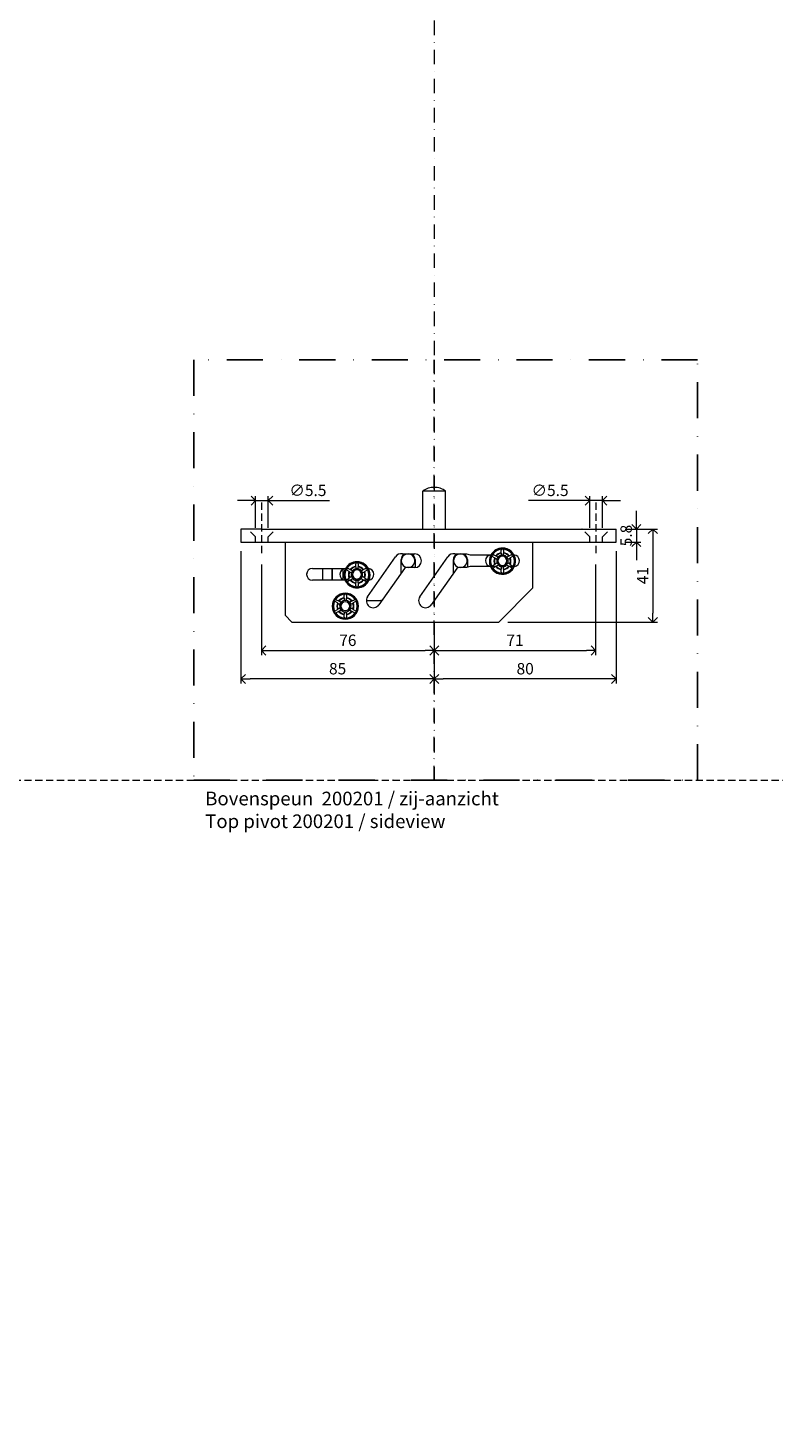
# Model space of a CAD drawing. Units: millimetres. Extents: x 15386 to 33303, y 283 to 1566.
# Drawn here: x 16030 to 16359, y 308 to 924 of the extents above; entities that cross this region are included whole.
import ezdxf

# ---------------------------------------------------------------- set-up
doc = ezdxf.new("R2010")
doc.units = ezdxf.units.MM
doc.header["$LTSCALE"] = 0.25
doc.header["$PDMODE"] = 35
doc.header["$PDSIZE"] = -10
for name, pattern in [('DASHDOTX2', [50.8, 25.4, -12.7, 0, -12.7]), ('DASHED', [19.05, 12.7, -6.35]), ('SOLID', [0])]:
    doc.linetypes.add(name, pattern=pattern)
doc.layers.get('0').update_dxf_attribs({"lineweight": 20})
doc.layers.get('Defpoints').update_dxf_attribs({"color": 3})
for name, color, linetype, lineweight in [('dunne lijn @ 2', 7, 'Continuous', 15), ('FJ hulplijnen', 252, 'Continuous', 20), ('FJ hulplijnen @ 2', 252, 'Continuous', 20), ('FJ maatvoering', 250, 'Continuous', 18), ('FJ maatvoering @ 2', 250, 'Continuous', 18), ('FJ onderdelen', 7, 'Continuous', 35)]:
    doc.layers.add(name, color=color, linetype=linetype, lineweight=lineweight)
doc.layers.add('FJ defpoints', color=2, linetype='DASHDOTX2', plot=False)
doc.styles.add('BTS--_HC04_Algemeen$0$BTS--_isocp', font='isocp.shx')
doc.styles.get("Standard").update_dxf_attribs({"font": 'txt', "height": 2.5})
doc.dimstyles.new('Copy of FritsJurgens', dxfattribs={"dimscale": 15, "dimtxt": 2.5, "dimasz": 2, "dimexe": 1, "dimexo": 2, "dimgap": 1, "dimtad": 1, "dimdec": 1, "dimzin": 12, "dimdsep": 46, "dimtxsty": 'Standard', "dimblk": 'OPEN90', "dimcen": -1, "dimclrd": 256, "dimclre": 8, "dimclrt": 7, "dimadec": 1, "dimazin": 3, "dimtfac": 0.5, "dimtdec": 1, "dimtix": 1, "dimtmove": 0, "dimatfit": 3, "dimldrblk": 'OPEN30', "dimfxl": 3, "dimtvp": 78.125, "dimtolj": 1, "dimtzin": 13, "dimlwd": -1, "dimlwe": -1, "dimarcsym": 0})
doc.dimstyles.new('FritsJurgens (diameter)', dxfattribs={"dimscale": 15, "dimtxt": 2.5, "dimasz": 2, "dimexe": 1, "dimexo": 2, "dimgap": 1, "dimtad": 1, "dimdec": 1, "dimzin": 12, "dimdsep": 46, "dimtxsty": 'Standard', "dimblk": 'OPEN90', "dimcen": -1, "dimclrd": 256, "dimclre": 8, "dimclrt": 7, "dimadec": 1, "dimazin": 3, "dimtfac": 0.5, "dimtdec": 1, "dimtix": 1, "dimtmove": 0, "dimatfit": 3, "dimldrblk": 'OPEN30', "dimfxl": 3, "dimtvp": 78.125, "dimtfill": 1, "dimtolj": 1, "dimtzin": 13, "dimlwd": -1, "dimlwe": -1, "dimarcsym": 0})

# ---------------------------------------------------------------- blocks, each defined once
blk = doc.blocks.new('_Open90')
at = {"color": 0, "linetype": 'ByBlock', "lineweight": -2}
for p, q in [((0, 0), (-1, 0)), ((-0.5, 0.5), (0, 0)), ((0, 0), (-0.5, -0.5))]:
    blk.add_line(p, q, dxfattribs=at)
blk = doc.blocks.new('*D207')
at = {"layer": 'Defpoints', "color": 0}
for p in [(16289.09, 698.05), (16209.09, 662.85), (16209.09, 637.85)]:
    blk.add_point(p, dxfattribs=at)
at = {"layer": 'FJ maatvoering', "color": 8}
for p, q in [((16289.09, 694.05), (16289.09, 635.85)), ((16209.09, 658.85), (16209.09, 635.85))]:
    blk.add_line(p, q, dxfattribs=at)
at = {"layer": 'FJ maatvoering'}
blk.add_line((16285.09, 637.85), (16213.09, 637.85), dxfattribs=at)
at = {"layer": 'FJ maatvoering', "xscale": 4, "yscale": 4, "zscale": 4, "rotation": 180}
blk.add_blockref('_Open90', (16209.09, 637.85), dxfattribs=at)
at = {"layer": 'FJ maatvoering', "xscale": 4, "yscale": 4, "zscale": 4}
blk.add_blockref('_Open90', (16289.09, 637.85), dxfattribs=at)
at = {"layer": 'FJ maatvoering', "color": 7, "insert": (16249.09, 642.35), "char_height": 5, "attachment_point": 5}
blk.add_mtext('\\A1;80', dxfattribs=at)
blk = doc.blocks.new('_Open30')
at = {"color": 0, "linetype": 'ByBlock', "lineweight": -2}
for p, q in [((-1, 0.27), (0, 0)), ((0, 0), (-1, -0.27)), ((0, 0), (-1, 0))]:
    blk.add_line(p, q, dxfattribs=at)
blk = doc.blocks.new('*D206')
at = {"layer": 'Defpoints', "color": 0}
for p in [(16124.09, 698.05), (16209.09, 662.85), (16124.09, 637.85)]:
    blk.add_point(p, dxfattribs=at)
at = {"layer": 'FJ maatvoering', "color": 8}
for p, q in [((16124.09, 694.05), (16124.09, 635.85)), ((16209.09, 658.85), (16209.09, 635.85))]:
    blk.add_line(p, q, dxfattribs=at)
at = {"layer": 'FJ maatvoering'}
blk.add_line((16205.09, 637.85), (16128.09, 637.85), dxfattribs=at)
at = {"layer": 'FJ maatvoering', "xscale": 4, "yscale": 4, "zscale": 4, "rotation": 180}
blk.add_blockref('_Open90', (16124.09, 637.85), dxfattribs=at)
at = {"layer": 'FJ maatvoering', "xscale": 4, "yscale": 4, "zscale": 4}
blk.add_blockref('_Open90', (16209.09, 637.85), dxfattribs=at)
at = {"layer": 'FJ maatvoering', "color": 7, "insert": (16166.59, 642.35), "char_height": 5, "attachment_point": 5}
blk.add_mtext('\\A1;85', dxfattribs=at)
blk = doc.blocks.new('*D127')
at = {"layer": 'Defpoints', "color": 0}
for p in [(16133.09, 692.25), (16209.09, 662.85), (16209.09, 650.35)]:
    blk.add_point(p, dxfattribs=at)
at = {"layer": 'FJ maatvoering', "color": 8}
for p, q in [((16133.09, 688.25), (16133.09, 648.35)), ((16209.09, 658.85), (16209.09, 648.35))]:
    blk.add_line(p, q, dxfattribs=at)
at = {"layer": 'FJ maatvoering'}
blk.add_line((16137.09, 650.35), (16205.09, 650.35), dxfattribs=at)
at = {"layer": 'FJ maatvoering', "xscale": 4, "yscale": 4, "zscale": 4, "rotation": 180}
blk.add_blockref('_Open90', (16133.09, 650.35), dxfattribs=at)
at = {"layer": 'FJ maatvoering', "xscale": 4, "yscale": 4, "zscale": 4}
blk.add_blockref('_Open90', (16209.09, 650.35), dxfattribs=at)
at = {"layer": 'FJ maatvoering', "color": 7, "insert": (16171.09, 654.85), "char_height": 5, "attachment_point": 5}
blk.add_mtext('\\A1;76', dxfattribs=at)
blk = doc.blocks.new('*D126')
at = {"layer": 'Defpoints', "color": 0}
for p in [(16280.09, 692.25), (16209.09, 662.85), (16280.09, 650.35)]:
    blk.add_point(p, dxfattribs=at)
at = {"layer": 'FJ maatvoering', "color": 8}
for p, q in [((16280.09, 688.25), (16280.09, 648.35)), ((16209.09, 658.85), (16209.09, 648.35))]:
    blk.add_line(p, q, dxfattribs=at)
at = {"layer": 'FJ maatvoering'}
blk.add_line((16213.09, 650.35), (16276.09, 650.35), dxfattribs=at)
at = {"layer": 'FJ maatvoering', "xscale": 4, "yscale": 4, "zscale": 4, "rotation": 180}
blk.add_blockref('_Open90', (16209.09, 650.35), dxfattribs=at)
at = {"layer": 'FJ maatvoering', "xscale": 4, "yscale": 4, "zscale": 4}
blk.add_blockref('_Open90', (16280.09, 650.35), dxfattribs=at)
at = {"layer": 'FJ maatvoering', "color": 7, "insert": (16244.59, 654.85), "char_height": 5, "attachment_point": 5}
blk.add_mtext('\\A1;71', dxfattribs=at)
blk = doc.blocks.new('*D125')
at = {"layer": 'Defpoints', "color": 0}
for p in [(16277.53, 716.3), (16277.53, 700.3), (16283.03, 700.3)]:
    blk.add_point(p, dxfattribs=at)
at = {"layer": 'FJ maatvoering'}
for p, q in [((16273.53, 716.3), (16250.53, 716.3)), ((16283.03, 716.3), (16277.53, 716.3)), ((16287.03, 716.3), (16291.03, 716.3))]:
    blk.add_line(p, q, dxfattribs=at)
at = {"layer": 'FJ maatvoering', "color": 8}
for p, q in [((16277.53, 704.3), (16277.53, 718.3)), ((16283.03, 704.3), (16283.03, 718.3))]:
    blk.add_line(p, q, dxfattribs=at)
at = {"layer": 'FJ maatvoering', "xscale": 4, "yscale": 4, "zscale": 4}
blk.add_blockref('_Open90', (16277.53, 716.3), dxfattribs=at)
at = {"layer": 'FJ maatvoering', "xscale": 4, "yscale": 4, "zscale": 4, "rotation": 180}
blk.add_blockref('_Open90', (16283.03, 716.3), dxfattribs=at)
at = {"layer": 'FJ maatvoering', "color": 7, "insert": (16260.03, 720.8), "char_height": 5, "attachment_point": 5, "bg_fill": 3, "box_fill_scale": 1.1, "bg_fill_color": 256, "bg_fill_true_color": 13158600, "bg_fill_transparency": 10609736}
blk.add_mtext('\\A1;∅5.5', dxfattribs=at)
blk = doc.blocks.new('*D124')
at = {"layer": 'Defpoints', "color": 0}
for p in [(16136.03, 716.3), (16130.53, 700.3), (16136.03, 700.3)]:
    blk.add_point(p, dxfattribs=at)
at = {"layer": 'FJ maatvoering'}
for p, q in [((16126.53, 716.3), (16122.53, 716.3)), ((16130.53, 716.3), (16136.03, 716.3)), ((16140.03, 716.3), (16163.03, 716.3))]:
    blk.add_line(p, q, dxfattribs=at)
at = {"layer": 'FJ maatvoering', "color": 8}
for p, q in [((16130.53, 704.3), (16130.53, 718.3)), ((16136.03, 704.3), (16136.03, 718.3))]:
    blk.add_line(p, q, dxfattribs=at)
at = {"layer": 'FJ maatvoering', "xscale": 4, "yscale": 4, "zscale": 4}
blk.add_blockref('_Open90', (16130.53, 716.3), dxfattribs=at)
at = {"layer": 'FJ maatvoering', "xscale": 4, "yscale": 4, "zscale": 4, "rotation": 180}
blk.add_blockref('_Open90', (16136.03, 716.3), dxfattribs=at)
at = {"layer": 'FJ maatvoering', "color": 7, "insert": (16153.53, 720.8), "char_height": 5, "attachment_point": 5, "bg_fill": 3, "box_fill_scale": 1.1, "bg_fill_color": 256, "bg_fill_true_color": 13158600, "bg_fill_transparency": 10609016}
blk.add_mtext('\\A1;∅5.5', dxfattribs=at)
blk = doc.blocks.new('*D204')
at = {"layer": 'Defpoints', "color": 0}
for p in [(16289.09, 703.8), (16237.49, 662.85), (16305.24, 662.85)]:
    blk.add_point(p, dxfattribs=at)
at = {"layer": 'FJ hulplijnen', "color": 8}
for p, q in [((16293.09, 703.8), (16307.24, 703.8)), ((16241.49, 662.85), (16307.24, 662.85))]:
    blk.add_line(p, q, dxfattribs=at)
at = {"layer": 'FJ hulplijnen'}
blk.add_line((16305.24, 699.8), (16305.24, 666.85), dxfattribs=at)
at = {"layer": 'FJ hulplijnen', "xscale": 4, "yscale": 4, "zscale": 4}
for p, rotation in [((16305.24, 703.8), 90), ((16305.24, 662.85), 270)]:
    blk.add_blockref('_Open90', p, dxfattribs=dict(at, rotation=rotation))
at = {"layer": 'FJ hulplijnen', "color": 7, "insert": (16300.74, 683.33), "char_height": 5, "attachment_point": 5, "rotation": 90}
blk.add_mtext('\\A1;41', dxfattribs=at)
blk = doc.blocks.new('*D205')
at = {"layer": 'Defpoints', "color": 0}
for p in [(16289.09, 703.8), (16289.09, 698.05), (16298.01, 698.05)]:
    blk.add_point(p, dxfattribs=at)
at = {"layer": 'FJ hulplijnen'}
for p, q in [((16298.01, 707.8), (16298.01, 711.8)), ((16298.01, 703.8), (16298.01, 698.05)), ((16298.01, 694.05), (16298.01, 690.05))]:
    blk.add_line(p, q, dxfattribs=at)
at = {"layer": 'FJ hulplijnen', "color": 8}
for p, q in [((16293.09, 703.8), (16300.01, 703.8)), ((16293.09, 698.05), (16300.01, 698.05))]:
    blk.add_line(p, q, dxfattribs=at)
at = {"layer": 'FJ hulplijnen', "xscale": 4, "yscale": 4, "zscale": 4}
for p, rotation in [((16298.01, 703.8), 270), ((16298.01, 698.05), 90)]:
    blk.add_blockref('_Open90', p, dxfattribs=dict(at, rotation=rotation))
at = {"layer": 'FJ hulplijnen', "color": 7, "insert": (16293.51, 700.93), "char_height": 5, "attachment_point": 5, "rotation": 90}
blk.add_mtext('\\A1;5.8', dxfattribs=at)

msp = doc.modelspace()

# ---------------------------------------------------------------- linework, layer by layer
at = {"layer": 'Defpoints', "linetype": 'DASHED', "lineweight": 9}
msp.add_line((15385.886, 593.255), (20523.504, 593.255), dxfattribs=at)
at = {"layer": 'FJ defpoints', "linetype": 'DASHDOTX2', "ltscale": 2.5}
msp.add_lwpolyline([(16324.875, 778.223), (16103.355, 778.223), (16103.355, 593.255), (16324.875, 593.255)], close=True, dxfattribs=at)
at = {"layer": 'FJ hulplijnen', "linetype": 'DASHDOTX2'}
msp.add_line((16209.092, 593.255), (16209.092, 778.223), dxfattribs=at)
at = {"layer": 'FJ hulplijnen', "linetype": 'DASHED'}
for p, q in [((16133.092, 715.406), (16133.092, 692.197)), ((16280.092, 715.406), (16280.092, 692.197))]:
    msp.add_line(p, q, dxfattribs=at)
at = {"layer": 'FJ hulplijnen', "linetype": 'DASHDOTX2'}
for points in [[(16209.092, 978.61), (16209.092, 778.223)], [(16209.092, 778.223), (16209.092, 593.255)], [(16209.092, 778.223), (16209.092, 593.255)]]:
    msp.add_lwpolyline(points, dxfattribs=at)
at = {"layer": 'FJ onderdelen', "linetype": 'Continuous', "lineweight": 18}
for p, q in [((16204.092, 703.802), (16204.092, 720.512)), ((16214.092, 720.512), (16204.092, 720.512)), ((16214.092, 703.802), (16214.092, 720.512))]:
    msp.add_line(p, q, dxfattribs=at)
at = {"layer": 'FJ onderdelen', "linetype": 'SOLID', "lineweight": 18}
for p, q in [((16133.092, 703.802), (16124.092, 703.802)), ((16124.092, 703.802), (16124.092, 698.002)), ((16133.092, 703.802), (16289.092, 703.802)), ((16289.092, 698.002), (16289.092, 703.802)), ((16124.092, 698.002), (16133.092, 698.002)), ((16133.092, 698.002), (16143.492, 698.002)), ((16143.492, 698.002), (16148.642, 698.002)), ((16143.492, 698.002), (16148.642, 698.002)), ((16143.492, 698.002), (16143.492, 665.852)), ((16143.492, 698.002), (16148.642, 698.002)), ((16143.492, 698.002), (16143.492, 665.852)), ((16148.642, 698.002), (16152.642, 698.002)), ((16148.642, 698.002), (16152.642, 698.002)), ((16148.642, 698.002), (16152.642, 698.002)), ((16152.642, 698.002), (16160.092, 698.002)), ((16152.642, 698.002), (16160.092, 698.002)), ((16152.642, 698.002), (16160.092, 698.002)), ((16160.092, 698.002), (16164.092, 698.002)), ((16160.092, 698.002), (16164.092, 698.002)), ((16160.092, 698.002), (16164.092, 698.002)), ((16164.092, 698.002), (16169.092, 698.002)), ((16164.092, 698.002), (16169.092, 698.002)), ((16164.092, 698.002), (16169.092, 698.002)), ((16169.092, 698.002), (16175.042, 698.002)), ((16169.092, 698.002), (16175.042, 698.002)), ((16169.092, 698.002), (16175.042, 698.002)), ((16175.042, 698.002), (16183.142, 698.002)), ((16175.042, 698.002), (16183.142, 698.002)), ((16175.042, 698.002), (16183.142, 698.002)), ((16183.142, 698.002), (16187.092, 698.002)), ((16183.142, 698.002), (16187.092, 698.002)), ((16183.142, 698.002), (16187.092, 698.002)), ((16187.092, 698.002), (16203.892, 698.002)), ((16187.092, 698.002), (16203.892, 698.002)), ((16187.092, 698.002), (16203.892, 698.002)), ((16203.892, 698.002), (16214.292, 698.002)), ((16203.892, 698.002), (16214.292, 698.002)), ((16203.892, 698.002), (16214.292, 698.002)), ((16214.292, 698.002), (16231.092, 698.002)), ((16214.292, 698.002), (16231.092, 698.002)), ((16214.292, 698.002), (16231.092, 698.002)), ((16231.092, 698.002), (16235.042, 698.002)), ((16231.092, 698.002), (16235.042, 698.002)), ((16231.092, 698.002), (16235.042, 698.002)), ((16235.042, 698.002), (16243.142, 698.002)), ((16235.042, 698.002), (16243.142, 698.002)), ((16235.042, 698.002), (16243.142, 698.002)), ((16243.142, 698.002), (16247.092, 698.002)), ((16243.142, 698.002), (16247.092, 698.002)), ((16243.142, 698.002), (16247.092, 698.002)), ((16247.092, 698.002), (16252.492, 698.002)), ((16247.092, 698.002), (16252.492, 698.002)), ((16247.092, 698.002), (16252.492, 698.002)), ((16252.492, 698.002), (16289.092, 698.002)), ((16252.492, 677.852), (16252.492, 698.002)), ((16252.492, 677.852), (16252.492, 698.002)), ((16179.783, 674.003), (16192.066, 691.603)), ((16194.532, 684.28), (16194.532, 690.352)), ((16195.178, 692.852), (16200.492, 692.852)), ((16200.652, 690.352), (16200.652, 686.856)), ((16202.783, 674.003), (16215.066, 691.603)), ((16217.532, 684.28), (16217.532, 690.352)), ((16218.178, 692.852), (16223.216, 692.852)), ((16223.216, 692.852), (16224.858, 692.412)), ((16223.652, 690.352), (16223.652, 686.968)), ((16224.858, 692.412), (16234.05, 692.412)), ((16234.504, 692.412), (16235.305, 692.412)), ((16234.504, 692.412), (16235.305, 692.412)), ((16235.636, 691.066), (16234.628, 691.648)), ((16235.636, 691.066), (16234.628, 691.648)), ((16235.128, 692.514), (16235.305, 692.412)), ((16235.128, 692.514), (16235.305, 692.412)), ((16235.305, 692.412), (16236.136, 691.932)), ((16235.305, 692.412), (16236.136, 691.932)), ((16235.821, 690.959), (16235.636, 691.066)), ((16235.821, 690.959), (16235.636, 691.066)), ((16235.821, 690.959), (16236.681, 690.462)), ((16235.821, 690.959), (16236.681, 690.462)), ((16236.136, 691.932), (16236.321, 691.825)), ((16236.136, 691.932), (16236.321, 691.825)), ((16237.134, 691.356), (16236.321, 691.825)), ((16237.134, 691.356), (16236.321, 691.825)), ((16238.592, 693.35), (16238.592, 694.513)), ((16238.592, 693.35), (16238.592, 694.513)), ((16238.592, 693.136), (16238.592, 693.35)), ((16238.592, 693.136), (16238.592, 693.35)), ((16238.592, 693.136), (16238.592, 692.251)), ((16238.592, 693.136), (16238.592, 692.251)), ((16238.592, 692.412), (16239.592, 692.412)), ((16238.592, 692.412), (16239.592, 692.412)), ((16239.592, 694.513), (16239.592, 693.35)), ((16239.592, 694.513), (16239.592, 693.35)), ((16239.592, 693.35), (16239.592, 693.136)), ((16239.592, 693.35), (16239.592, 693.136)), ((16239.592, 692.251), (16239.592, 693.136)), ((16239.592, 692.251), (16239.592, 693.136)), ((16241.863, 691.825), (16241.05, 691.356)), ((16241.863, 691.825), (16241.05, 691.356)), ((16241.503, 690.462), (16242.363, 690.959)), ((16241.503, 690.462), (16242.363, 690.959)), ((16241.863, 691.825), (16242.048, 691.932)), ((16241.863, 691.825), (16242.048, 691.932)), ((16242.048, 691.932), (16243.056, 692.514)), ((16242.048, 691.932), (16243.056, 692.514)), ((16242.548, 691.066), (16242.363, 690.959)), ((16242.548, 691.066), (16242.363, 690.959)), ((16243.556, 691.648), (16242.548, 691.066)), ((16243.556, 691.648), (16242.548, 691.066)), ((16242.879, 692.412), (16243.68, 692.412)), ((16242.879, 692.412), (16243.68, 692.412)), ((16152.952, 684.171), (16152.952, 683.532)), ((16155.492, 686.412), (16170.05, 686.412)), ((16160.032, 681.292), (16160.032, 686.412)), ((16160.092, 681.292), (16160.092, 686.412)), ((16164.092, 686.412), (16164.092, 681.292)), ((16164.152, 686.412), (16164.152, 681.292)), ((16169.092, 681.521), (16169.092, 686.182)), ((16170.504, 686.412), (16171.305, 686.412)), ((16170.504, 686.412), (16171.305, 686.412)), ((16171.636, 685.066), (16170.628, 685.648)), ((16171.128, 686.514), (16172.136, 685.932)), ((16171.821, 684.959), (16171.636, 685.066)), ((16171.821, 684.959), (16172.681, 684.462)), ((16172.136, 685.932), (16172.321, 685.825)), ((16173.134, 685.356), (16172.321, 685.825)), ((16174.592, 687.35), (16174.592, 688.513)), ((16174.592, 687.136), (16174.592, 687.35)), ((16174.592, 687.136), (16174.592, 686.251)), ((16174.592, 686.412), (16175.592, 686.412)), ((16174.592, 686.412), (16175.592, 686.412)), ((16175.592, 688.513), (16175.592, 687.35)), ((16175.592, 687.35), (16175.592, 687.136)), ((16175.592, 686.251), (16175.592, 687.136)), ((16177.863, 685.825), (16177.05, 685.356)), ((16177.503, 684.462), (16178.363, 684.959)), ((16177.863, 685.825), (16178.048, 685.932)), ((16178.048, 685.932), (16179.056, 686.514)), ((16178.548, 685.066), (16178.363, 684.959)), ((16179.556, 685.648), (16178.548, 685.066)), ((16178.879, 686.412), (16179.68, 686.412)), ((16178.879, 686.412), (16179.68, 686.412)), ((16196.049, 686.428), (16184.792, 670.486)), ((16197.592, 686.852), (16196.866, 686.852)), ((16200.492, 686.852), (16197.592, 686.852)), ((16219.049, 686.428), (16207.792, 670.486)), ((16220.592, 686.852), (16219.866, 686.852)), ((16223.216, 686.852), (16220.592, 686.852)), ((16224.858, 687.292), (16223.216, 686.852)), ((16233.847, 687.292), (16224.858, 687.292)), ((16236.011, 687.292), (16234.384, 687.292)), ((16236.011, 687.292), (16234.384, 687.292)), ((16234.628, 687.648), (16235.636, 688.23)), ((16234.628, 687.648), (16235.636, 688.23)), ((16236.136, 687.364), (16235.128, 686.782)), ((16236.136, 687.364), (16235.128, 686.782)), ((16235.636, 688.23), (16235.821, 688.337)), ((16235.636, 688.23), (16235.821, 688.337)), ((16236.711, 688.85), (16235.821, 688.337)), ((16236.711, 688.85), (16235.821, 688.337)), ((16236.321, 687.471), (16236.136, 687.364)), ((16236.321, 687.471), (16236.136, 687.364)), ((16236.321, 687.471), (16237.211, 687.984)), ((16236.321, 687.471), (16237.211, 687.984)), ((16236.711, 688.85), (16236.767, 688.883)), ((16236.711, 688.85), (16236.767, 688.883)), ((16237.314, 688.044), (16237.211, 687.984)), ((16237.314, 688.044), (16237.211, 687.984)), ((16238.592, 687.187), (16238.592, 687.331)), ((16238.592, 687.187), (16238.592, 687.331)), ((16239.592, 687.292), (16238.592, 687.292)), ((16239.592, 687.292), (16238.592, 687.292)), ((16238.592, 687.187), (16238.592, 686.16)), ((16238.592, 687.187), (16238.592, 686.16)), ((16238.592, 685.946), (16238.592, 686.16)), ((16238.592, 685.946), (16238.592, 686.16)), ((16238.592, 684.782), (16238.592, 685.946)), ((16238.592, 684.782), (16238.592, 685.946)), ((16239.592, 687.331), (16239.592, 687.187)), ((16239.592, 687.331), (16239.592, 687.187)), ((16239.592, 686.16), (16239.592, 687.187)), ((16239.592, 686.16), (16239.592, 687.187)), ((16239.592, 686.16), (16239.592, 685.946)), ((16239.592, 686.16), (16239.592, 685.946)), ((16239.592, 685.946), (16239.592, 684.782)), ((16239.592, 685.946), (16239.592, 684.782)), ((16240.973, 687.984), (16240.87, 688.044)), ((16240.973, 687.984), (16240.87, 688.044)), ((16240.973, 687.984), (16241.863, 687.471)), ((16240.973, 687.984), (16241.863, 687.471)), ((16241.417, 688.883), (16241.473, 688.85)), ((16241.417, 688.883), (16241.473, 688.85)), ((16242.363, 688.337), (16241.473, 688.85)), ((16242.363, 688.337), (16241.473, 688.85)), ((16242.048, 687.364), (16241.863, 687.471)), ((16242.048, 687.364), (16241.863, 687.471)), ((16242.173, 687.292), (16242.048, 687.364)), ((16242.173, 687.292), (16242.048, 687.364)), ((16243.056, 686.782), (16242.173, 687.292)), ((16243.8, 687.292), (16242.173, 687.292)), ((16243.8, 687.292), (16242.173, 687.292)), ((16243.056, 686.782), (16242.173, 687.292)), ((16242.363, 688.337), (16242.548, 688.23)), ((16242.363, 688.337), (16242.548, 688.23)), ((16242.548, 688.23), (16243.556, 687.648)), ((16242.548, 688.23), (16243.556, 687.648)), ((16169.847, 681.292), (16155.492, 681.292)), ((16172.011, 681.292), (16170.384, 681.292)), ((16172.011, 681.292), (16170.384, 681.292)), ((16170.628, 681.648), (16171.636, 682.23)), ((16172.136, 681.364), (16171.128, 680.782)), ((16171.636, 682.23), (16171.821, 682.337)), ((16172.711, 682.85), (16171.821, 682.337)), ((16172.321, 681.471), (16172.136, 681.364)), ((16172.321, 681.471), (16173.211, 681.984)), ((16172.711, 682.85), (16172.767, 682.883)), ((16173.314, 682.044), (16173.211, 681.984)), ((16174.592, 681.187), (16174.592, 681.331)), ((16175.592, 681.292), (16174.592, 681.292)), ((16175.592, 681.292), (16174.592, 681.292)), ((16174.592, 681.187), (16174.592, 680.16)), ((16174.592, 679.946), (16174.592, 680.16)), ((16174.592, 678.782), (16174.592, 679.946)), ((16175.592, 681.331), (16175.592, 681.187)), ((16175.592, 680.16), (16175.592, 681.187)), ((16175.592, 680.16), (16175.592, 679.946)), ((16175.592, 679.946), (16175.592, 678.782)), ((16176.973, 681.984), (16176.87, 682.044)), ((16176.973, 681.984), (16177.863, 681.471)), ((16177.417, 682.883), (16177.473, 682.85)), ((16178.363, 682.337), (16177.473, 682.85)), ((16178.048, 681.364), (16177.863, 681.471)), ((16179.056, 680.782), (16178.048, 681.364)), ((16179.8, 681.292), (16178.173, 681.292)), ((16179.8, 681.292), (16178.173, 681.292)), ((16178.363, 682.337), (16178.548, 682.23)), ((16178.548, 682.23), (16179.556, 681.648)), ((16237.492, 662.852), (16252.492, 677.852)), ((16237.492, 662.852), (16252.492, 677.852)), ((16166.536, 671.27), (16165.528, 671.851)), ((16166.536, 671.27), (16165.528, 671.851)), ((16166.028, 672.717), (16167.036, 672.136)), ((16166.028, 672.717), (16167.036, 672.136)), ((16166.721, 671.163), (16166.536, 671.27)), ((16166.721, 671.163), (16166.536, 671.27)), ((16167.036, 672.136), (16167.221, 672.029)), ((16167.036, 672.136), (16167.221, 672.029)), ((16168.111, 671.515), (16167.221, 672.029)), ((16168.111, 671.515), (16167.221, 672.029)), ((16168.111, 671.515), (16168.121, 671.509)), ((16168.111, 671.515), (16168.121, 671.509)), ((16169.492, 673.554), (16169.492, 674.717)), ((16169.492, 673.554), (16169.492, 674.717)), ((16169.492, 673.339), (16169.492, 673.554)), ((16169.492, 673.339), (16169.492, 673.554)), ((16169.492, 673.339), (16169.492, 672.325)), ((16169.492, 673.339), (16169.492, 672.325)), ((16169.492, 672.313), (16169.492, 672.325)), ((16169.492, 672.313), (16169.492, 672.325)), ((16169.492, 672.301), (16169.492, 672.313)), ((16169.492, 672.301), (16169.492, 672.313)), ((16170.492, 674.717), (16170.492, 673.554)), ((16170.492, 674.717), (16170.492, 673.554)), ((16170.492, 673.554), (16170.492, 673.339)), ((16170.492, 673.554), (16170.492, 673.339)), ((16170.492, 672.313), (16170.492, 673.339)), ((16170.492, 672.313), (16170.492, 673.339)), ((16170.492, 672.313), (16170.492, 672.301)), ((16170.492, 672.313), (16170.492, 672.301)), ((16171.863, 671.509), (16171.873, 671.515)), ((16171.863, 671.509), (16171.873, 671.515)), ((16172.763, 672.029), (16171.873, 671.515)), ((16172.763, 672.029), (16171.873, 671.515)), ((16172.763, 672.029), (16172.948, 672.136)), ((16172.763, 672.029), (16172.948, 672.136)), ((16172.948, 672.136), (16173.956, 672.717)), ((16172.948, 672.136), (16173.956, 672.717)), ((16173.448, 671.27), (16173.263, 671.163)), ((16173.448, 671.27), (16173.263, 671.163)), ((16174.456, 671.851), (16173.448, 671.27)), ((16174.456, 671.851), (16173.448, 671.27)), ((16179.236, 672.412), (16185.652, 672.412)), ((16143.492, 665.852), (16146.492, 662.852)), ((16143.492, 665.852), (16146.492, 662.852)), ((16165.528, 667.852), (16166.536, 668.434)), ((16165.528, 667.852), (16166.536, 668.434)), ((16167.036, 667.568), (16166.028, 666.986)), ((16167.036, 667.568), (16166.028, 666.986)), ((16166.536, 668.434), (16166.721, 668.541)), ((16166.536, 668.434), (16166.721, 668.541)), ((16166.721, 671.163), (16167.611, 670.649)), ((16166.721, 671.163), (16167.611, 670.649)), ((16167.611, 669.054), (16166.721, 668.541)), ((16167.611, 669.054), (16166.721, 668.541)), ((16167.221, 667.675), (16167.036, 667.568)), ((16167.221, 667.675), (16167.036, 667.568)), ((16167.221, 667.675), (16168.111, 668.188)), ((16167.221, 667.675), (16168.111, 668.188)), ((16167.621, 670.643), (16167.611, 670.649)), ((16167.621, 670.643), (16167.611, 670.649)), ((16167.611, 669.054), (16167.621, 669.06)), ((16167.611, 669.054), (16167.621, 669.06)), ((16168.121, 668.194), (16168.111, 668.188)), ((16168.121, 668.194), (16168.111, 668.188)), ((16169.492, 667.39), (16169.492, 667.402)), ((16169.492, 667.39), (16169.492, 667.402)), ((16169.492, 667.378), (16169.492, 667.39)), ((16169.492, 667.378), (16169.492, 667.39)), ((16169.492, 667.378), (16169.492, 666.364)), ((16169.492, 667.378), (16169.492, 666.364)), ((16169.492, 666.15), (16169.492, 666.364)), ((16169.492, 666.15), (16169.492, 666.364)), ((16169.492, 664.986), (16169.492, 666.15)), ((16169.492, 664.986), (16169.492, 666.15)), ((16170.492, 667.402), (16170.492, 667.39)), ((16170.492, 667.402), (16170.492, 667.39)), ((16170.492, 666.364), (16170.492, 667.39)), ((16170.492, 666.364), (16170.492, 667.39)), ((16170.492, 666.364), (16170.492, 666.15)), ((16170.492, 666.364), (16170.492, 666.15)), ((16170.492, 666.15), (16170.492, 664.986)), ((16170.492, 666.15), (16170.492, 664.986)), ((16171.873, 668.188), (16171.863, 668.194)), ((16171.873, 668.188), (16171.863, 668.194)), ((16171.873, 668.188), (16172.763, 667.675)), ((16171.873, 668.188), (16172.763, 667.675)), ((16172.373, 670.649), (16172.363, 670.643)), ((16172.373, 670.649), (16172.363, 670.643)), ((16172.363, 669.06), (16172.373, 669.054)), ((16172.363, 669.06), (16172.373, 669.054)), ((16172.416, 670.674), (16172.373, 670.649)), ((16172.416, 670.674), (16172.373, 670.649)), ((16172.373, 669.054), (16172.416, 669.029)), ((16172.373, 669.054), (16172.416, 669.029)), ((16172.416, 670.674), (16173.263, 671.163)), ((16172.416, 670.674), (16173.263, 671.163)), ((16173.263, 668.541), (16172.416, 669.029)), ((16173.263, 668.541), (16172.416, 669.029)), ((16172.948, 667.568), (16172.763, 667.675)), ((16172.948, 667.568), (16172.763, 667.675)), ((16173.956, 666.986), (16172.948, 667.568)), ((16173.956, 666.986), (16172.948, 667.568)), ((16173.263, 668.541), (16173.448, 668.434)), ((16173.263, 668.541), (16173.448, 668.434)), ((16173.448, 668.434), (16174.456, 667.852)), ((16173.448, 668.434), (16174.456, 667.852)), ((16146.492, 662.852), (16237.492, 662.852)), ((16146.492, 662.852), (16237.492, 662.852))]:
    msp.add_line(p, q, dxfattribs=at)
at = {"layer": 'FJ onderdelen', "linetype": 'DASHED', "lineweight": 18}
for p, q in [((16130.529, 700.302), (16127.029, 703.802)), ((16136.029, 700.302), (16139.529, 703.802)), ((16277.529, 700.302), (16274.029, 703.802)), ((16283.029, 700.302), (16286.529, 703.802))]:
    msp.add_line(p, q, dxfattribs=at)
at = {"layer": 'FJ onderdelen', "linetype": 'DASHED', "lineweight": 18, "ltscale": 2.5}
for p, q in [((16130.529, 698.002), (16130.529, 700.302)), ((16136.029, 698.002), (16136.029, 700.302)), ((16277.529, 698.002), (16277.529, 700.302)), ((16283.029, 698.002), (16283.029, 700.302))]:
    msp.add_line(p, q, dxfattribs=at)
at = {"layer": 'FJ onderdelen', "linetype": 'Continuous', "lineweight": 18}
for start, end in [(90, 125.26439), (54.73561, 90)]:
    msp.add_arc((16209.092, 713.441), 8.66, start, end, dxfattribs=at)
at = {"layer": 'FJ onderdelen', "linetype": 'SOLID', "lineweight": 18}
for centre, radius, start, end in [((16194.575, 689.852), 3.06, 78.635123, 145.088185), ((16197.592, 690.352), 3.06, 125.215049, 180), ((16197.592, 689.852), 3, 270, 180), ((16197.592, 689.852), 3, 270, 180), ((16197.592, 689.852), 3, 180, 270), ((16197.592, 689.852), 3, 180, 270), ((16197.592, 690.352), 3.06, 0, 54.784951), ((16200.492, 689.852), 3, 270, 90), ((16217.575, 689.852), 3.06, 78.635123, 145.088185), ((16220.592, 690.352), 3.06, 125.215049, 180), ((16220.592, 689.852), 3, 270, 180), ((16220.592, 689.852), 3, 270, 180), ((16220.592, 689.852), 3, 180, 270), ((16220.592, 689.852), 3, 180, 270), ((16220.592, 690.352), 3.06, 0, 54.784951), ((16234.152, 689.852), 2.56, 92.314236, 262.96165), ((16239.092, 689.648), 5.75, 151.271764, 204.190958), ((16239.092, 689.648), 5.75, 153.562752, 204.190958), ((16239.092, 689.648), 5.55, 0, 180), ((16239.092, 689.648), 5.25, 153.622913, 206.377087), ((16239.092, 689.648), 5.25, 153.622913, 206.377087), ((16239.092, 689.648), 5.75, 204.190958, 90), ((16239.092, 689.648), 5.75, 206.437248, 90), ((16239.092, 689.648), 5.75, 151.271764, 153.562752), ((16239.092, 689.648), 5.75, 90, 151.271764), ((16239.092, 689.648), 5.75, 90, 151.271764), ((16234.878, 692.081), 0.5, 138.537894, 191.566674), ((16234.878, 692.081), 0.5, 138.537894, 191.566674), ((16234.878, 692.081), 0.5, 191.566674, 240), ((16234.878, 692.081), 0.5, 191.566674, 240), ((16234.878, 692.081), 0.5, 120, 138.537894), ((16234.878, 692.081), 0.5, 120, 138.537894), ((16234.878, 692.081), 0.5, 108.433326, 120), ((16234.878, 692.081), 0.5, 108.433326, 120), ((16239.092, 689.648), 5.25, 93.622913, 146.377087), ((16239.092, 689.648), 5.25, 93.622913, 146.377087), ((16234.878, 692.081), 0.5, 60, 108.433326), ((16234.878, 692.081), 0.5, 60, 108.433326), ((16239.092, 689.648), 3.736, 157.691794, 202.308206), ((16239.092, 689.648), 3.736, 157.691794, 202.308206), ((16239.092, 689.648), 3.524, 158.157934, 201.842066), ((16239.092, 689.648), 3.736, 97.691794, 142.308206), ((16239.092, 689.648), 3.736, 97.691794, 142.308206), ((16239.092, 689.648), 3.524, 98.157934, 141.842066), ((16239.092, 689.648), 2.511, 173.988922, 198.516224), ((16239.092, 689.802), 2.5, 164.670956, 201.562388), ((16239.092, 689.802), 2.5, 141.562388, 164.670956), ((16239.092, 689.802), 2.5, 141.562388, 164.670956), ((16239.092, 689.802), 2, 0, 180), ((16239.092, 689.802), 2, 180, 0), ((16239.092, 689.802), 2.5, 101.536959, 141.562388), ((16239.092, 689.802), 2.5, 101.536959, 141.562388), ((16239.092, 694.513), 0.5, 131.566674, 180), ((16239.092, 694.513), 0.5, 131.566674, 180), ((16239.092, 689.802), 2.5, 78.463041, 101.536959), ((16239.092, 689.802), 2.5, 78.463041, 101.536959), ((16239.092, 694.513), 0.5, 90, 131.566674), ((16239.092, 694.513), 0.5, 90, 131.566674), ((16239.092, 694.513), 0.5, 60, 90), ((16239.092, 694.513), 0.5, 60, 90), ((16239.092, 694.513), 0.5, 48.433326, 60), ((16239.092, 694.513), 0.5, 48.433326, 60), ((16239.092, 694.513), 0.5, 0, 48.433326), ((16239.092, 689.648), 5.25, 33.622913, 86.377087), ((16239.092, 689.648), 5.25, 33.622913, 86.377087), ((16239.092, 694.513), 0.5, 0, 48.433326), ((16239.092, 689.648), 3.736, 37.691794, 82.308206), ((16239.092, 689.648), 3.736, 37.691794, 82.308206), ((16239.092, 689.648), 3.524, 38.157934, 81.842066), ((16239.092, 689.802), 2.5, 38.437612, 78.463041), ((16239.092, 689.802), 2.5, 15.329044, 38.437612), ((16239.092, 689.802), 2.5, 15.329044, 38.437612), ((16239.092, 689.802), 2.5, 338.437612, 15.329044), ((16239.092, 689.648), 2.511, 341.483776, 6.011078), ((16239.092, 689.648), 3.524, 338.157934, 21.842066), ((16239.092, 689.648), 3.736, 337.691794, 22.308206), ((16239.092, 689.648), 3.736, 337.691794, 22.308206), ((16243.306, 692.081), 0.5, 71.566674, 120), ((16243.306, 692.081), 0.5, 71.566674, 120), ((16243.306, 692.081), 0.5, 0, 71.566674), ((16243.306, 692.081), 0.5, 0, 71.566674), ((16243.306, 692.081), 0.5, 300, 348.433326), ((16243.306, 692.081), 0.5, 300, 348.433326), ((16243.306, 692.081), 0.5, 348.433326, 360), ((16243.306, 692.081), 0.5, 348.433326, 360), ((16239.092, 689.648), 5.25, 333.622913, 26.377087), ((16239.092, 689.648), 5.25, 333.622913, 26.377087), ((16243.992, 689.852), 2.56, 277.9976, 86.765034), ((16155.492, 683.852), 2.56, 90, 270), ((16170.152, 683.852), 2.56, 92.314236, 262.96165), ((16175.092, 683.648), 5.75, 151.271764, 90), ((16175.092, 683.648), 5.75, 153.562752, 206.437248), ((16175.092, 683.648), 5.55, 0, 180), ((16175.092, 683.648), 5.55, 180, 0), ((16175.092, 683.648), 5.25, 153.622913, 206.377087), ((16175.092, 683.648), 5.75, 206.437248, 90), ((16175.092, 683.648), 5.75, 151.271764, 153.562752), ((16175.092, 683.648), 5.75, 90, 151.271764), ((16175.092, 683.648), 5.75, 90, 151.271764), ((16170.878, 686.081), 0.5, 120, 191.566674), ((16170.878, 686.081), 0.5, 191.566674, 240), ((16170.878, 686.081), 0.5, 108.433326, 120), ((16175.092, 683.648), 5.25, 93.622913, 146.377087), ((16170.878, 686.081), 0.5, 60, 108.433326), ((16175.092, 683.648), 3.736, 157.691794, 202.308206), ((16175.092, 683.648), 3.524, 158.157934, 201.842066), ((16175.092, 683.648), 3.736, 97.691794, 142.308206), ((16175.092, 683.648), 3.524, 98.157934, 141.842066), ((16175.092, 683.648), 2.511, 173.988922, 198.516224), ((16175.092, 683.802), 2.5, 164.670956, 201.562388), ((16175.092, 683.802), 2.5, 164.670956, 201.562388), ((16175.092, 683.802), 2.5, 141.562388, 164.670956), ((16175.092, 683.802), 2.5, 141.562388, 164.670956), ((16175.092, 683.802), 2, 0, 180), ((16175.092, 683.802), 2, 180, 0), ((16175.092, 683.802), 2.5, 101.536959, 141.562388), ((16175.092, 683.802), 2.5, 101.536959, 141.562388), ((16175.092, 688.513), 0.5, 131.566674, 180), ((16175.092, 683.802), 2.5, 78.463041, 101.536959), ((16175.092, 683.802), 2.5, 78.463041, 101.536959), ((16175.092, 688.513), 0.5, 90, 131.566674), ((16175.092, 688.513), 0.5, 60, 90), ((16175.092, 688.513), 0.5, 48.433326, 60), ((16175.092, 683.648), 5.25, 33.622913, 86.377087), ((16175.092, 688.513), 0.5, 0, 48.433326), ((16175.092, 683.648), 3.736, 37.691794, 82.308206), ((16175.092, 683.648), 3.524, 38.157934, 81.842066), ((16175.092, 683.802), 2.5, 38.437612, 78.463041), ((16175.092, 683.802), 2.5, 38.437612, 78.463041), ((16175.092, 683.802), 2.5, 15.329044, 38.437612), ((16175.092, 683.802), 2.5, 15.329044, 38.437612), ((16175.092, 683.802), 2.5, 338.437612, 15.329044), ((16175.092, 683.802), 2.5, 338.437612, 15.329044), ((16175.092, 683.648), 2.511, 341.483776, 6.011078), ((16175.092, 683.648), 3.524, 338.157934, 21.842066), ((16175.092, 683.648), 3.736, 337.691794, 22.308206), ((16179.306, 686.081), 0.5, 71.566674, 120), ((16179.306, 686.081), 0.5, 360, 71.566674), ((16179.306, 686.081), 0.5, 300, 348.433326), ((16179.306, 686.081), 0.5, 348.433326, 360), ((16175.092, 683.648), 5.25, 333.622913, 26.377087), ((16179.992, 683.852), 2.56, 277.9976, 86.765034), ((16196.866, 685.852), 1, 90, 144.772303), ((16219.866, 685.852), 1, 90, 144.772303), ((16239.092, 689.648), 5.55, 180, 0), ((16239.092, 689.648), 5.75, 204.190958, 206.437248), ((16234.878, 687.215), 0.5, 171.201696, 180), ((16234.878, 687.215), 0.5, 171.201696, 180), ((16234.878, 687.215), 0.5, 180, 251.566674), ((16234.878, 687.215), 0.5, 180, 251.566674), ((16234.878, 687.215), 0.5, 168.433326, 171.201696), ((16234.878, 687.215), 0.5, 168.433326, 171.201696), ((16234.878, 687.215), 0.5, 120, 168.433326), ((16234.878, 687.215), 0.5, 120, 168.433326), ((16234.878, 687.215), 0.5, 251.566674, 300), ((16234.878, 687.215), 0.5, 251.566674, 300), ((16239.092, 689.648), 5.25, 213.622913, 266.377087), ((16239.092, 689.648), 5.25, 213.622913, 266.377087), ((16239.092, 689.648), 3.736, 217.691794, 262.308206), ((16239.092, 689.648), 3.736, 217.691794, 262.308206), ((16239.092, 689.648), 3.524, 218.157934, 261.842066), ((16239.092, 689.802), 2.5, 201.562388, 224.670956), ((16239.092, 689.802), 2.5, 201.562388, 224.670956), ((16239.092, 689.648), 2.511, 221.483776, 258.516224), ((16239.092, 689.802), 2.5, 224.670956, 238.670379), ((16239.092, 689.802), 2.5, 238.670379, 270), ((16239.092, 689.648), 2.37, 236.737077, 257.82077), ((16239.092, 689.648), 2.37, 236.737077, 257.82077), ((16239.092, 689.802), 2.5, 238.670379, 270), ((16239.092, 684.782), 0.5, 180, 228.433326), ((16239.092, 684.782), 0.5, 180, 228.433326), ((16239.092, 684.782), 0.5, 228.433326, 240), ((16239.092, 684.782), 0.5, 228.433326, 240), ((16239.092, 684.782), 0.5, 240, 270), ((16239.092, 684.782), 0.5, 240, 270), ((16239.092, 689.802), 2.5, 270, 301.329621), ((16239.092, 689.802), 2.5, 270, 301.329621), ((16239.092, 684.782), 0.5, 270, 311.566674), ((16239.092, 684.782), 0.5, 270, 311.566674), ((16239.092, 689.648), 5.25, 273.622913, 326.377087), ((16239.092, 689.648), 5.25, 273.622913, 326.377087), ((16239.092, 684.782), 0.5, 311.566674, 360), ((16239.092, 684.782), 0.5, 311.566674, 360), ((16239.092, 689.648), 2.511, 281.483776, 318.516224), ((16239.092, 689.648), 2.37, 282.17923, 303.262923), ((16239.092, 689.648), 2.37, 282.17923, 303.262923), ((16239.092, 689.648), 3.524, 278.157934, 321.842066), ((16239.092, 689.648), 3.736, 277.691794, 322.308206), ((16239.092, 689.648), 3.736, 277.691794, 322.308206), ((16239.092, 689.802), 2.5, 301.329621, 315.329044), ((16239.092, 689.802), 2.5, 315.329044, 338.437612), ((16239.092, 689.802), 2.5, 315.329044, 338.437612), ((16243.306, 687.215), 0.5, 240, 288.433326), ((16243.306, 687.215), 0.5, 240, 288.433326), ((16243.306, 687.215), 0.5, 288.433326, 300), ((16243.306, 687.215), 0.5, 288.433326, 300), ((16243.306, 687.215), 0.5, 11.566674, 60), ((16243.306, 687.215), 0.5, 11.566674, 60), ((16243.306, 687.215), 0.5, 300, 11.566674), ((16243.306, 687.215), 0.5, 300, 11.566674), ((16170.878, 681.215), 0.5, 168.433326, 180), ((16170.878, 681.215), 0.5, 180, 251.566674), ((16170.878, 681.215), 0.5, 120, 168.433326), ((16170.878, 681.215), 0.5, 251.566674, 300), ((16175.092, 683.648), 5.25, 213.622913, 266.377087), ((16175.092, 683.648), 3.736, 217.691794, 262.308206), ((16175.092, 683.648), 3.524, 218.157934, 261.842066), ((16175.092, 683.802), 2.5, 201.562388, 224.670956), ((16175.092, 683.802), 2.5, 201.562388, 224.670956), ((16175.092, 683.648), 2.511, 221.483776, 258.516224), ((16175.092, 683.802), 2.5, 224.670956, 238.670379), ((16175.092, 683.802), 2.5, 224.670956, 238.670379), ((16175.092, 683.802), 2.5, 238.670379, 270), ((16175.092, 683.648), 2.37, 236.737077, 257.82077), ((16175.092, 683.802), 2.5, 238.670379, 270), ((16175.092, 678.782), 0.5, 180, 228.433326), ((16175.092, 678.782), 0.5, 228.433326, 240), ((16175.092, 678.782), 0.5, 240, 270), ((16175.092, 683.802), 2.5, 270, 301.329621), ((16175.092, 683.802), 2.5, 270, 301.329621), ((16175.092, 678.782), 0.5, 270, 311.566674), ((16175.092, 683.648), 5.25, 273.622913, 326.377087), ((16175.092, 678.782), 0.5, 311.566674, 360), ((16175.092, 683.648), 2.511, 281.483776, 318.516224), ((16175.092, 683.648), 2.37, 282.17923, 303.262923), ((16175.092, 683.648), 3.524, 278.157934, 321.842066), ((16175.092, 683.648), 3.736, 277.691794, 322.308206), ((16175.092, 683.802), 2.5, 301.329621, 315.329044), ((16175.092, 683.802), 2.5, 301.329621, 315.329044), ((16175.092, 683.802), 2.5, 315.329044, 338.437612), ((16175.092, 683.802), 2.5, 315.329044, 338.437612), ((16179.306, 681.215), 0.5, 240, 288.433326), ((16179.306, 681.215), 0.5, 288.433326, 300), ((16179.306, 681.215), 0.5, 11.566674, 60), ((16179.306, 681.215), 0.5, 300, 11.566674), ((16169.992, 669.852), 5.75, 0, 180), ((16169.992, 669.852), 5.75, 0, 180), ((16169.992, 669.852), 5.55, 0, 180), ((16169.992, 669.852), 5.25, 153.622913, 206.377087), ((16169.992, 669.852), 5.25, 153.622913, 206.377087), ((16165.778, 672.284), 0.5, 120, 191.566674), ((16165.778, 672.284), 0.5, 120, 191.566674), ((16165.778, 672.284), 0.5, 191.566674, 240), ((16165.778, 672.284), 0.5, 191.566674, 240), ((16165.778, 672.284), 0.5, 108.433326, 120), ((16165.778, 672.284), 0.5, 108.433326, 120), ((16169.992, 669.852), 5.25, 93.622913, 146.377087), ((16169.992, 669.852), 5.25, 93.622913, 146.377087), ((16165.778, 672.284), 0.5, 60, 108.433326), ((16165.778, 672.284), 0.5, 60, 108.433326), ((16169.992, 669.852), 3.736, 157.691794, 202.308206), ((16169.992, 669.852), 3.736, 157.691794, 202.308206), ((16169.992, 669.852), 3.736, 97.691794, 142.308206), ((16169.992, 669.852), 3.736, 97.691794, 142.308206), ((16169.992, 669.852), 3.524, 98.157934, 141.842066), ((16169.992, 669.852), 2.5, 0, 180), ((16169.992, 669.852), 2.56, 138.73702, 161.26298), ((16169.992, 669.852), 1.959, 0, 180), ((16169.992, 669.852), 2.511, 101.483776, 138.516224), ((16169.992, 674.717), 0.5, 131.566674, 180), ((16169.992, 674.717), 0.5, 131.566674, 180), ((16169.992, 669.852), 2.56, 78.73702, 101.26298), ((16170.152, 669.852), 2.56, 91.790785, 104.940303), ((16169.992, 674.717), 0.5, 90, 131.566674), ((16169.992, 674.717), 0.5, 90, 131.566674), ((16169.992, 674.717), 0.5, 60, 90), ((16169.992, 674.717), 0.5, 60, 90), ((16169.992, 674.717), 0.5, 48.433326, 60), ((16169.992, 674.717), 0.5, 48.433326, 60), ((16169.992, 674.717), 0.5, 0, 48.433326), ((16169.992, 669.852), 5.25, 33.622913, 86.377087), ((16169.992, 669.852), 5.25, 33.622913, 86.377087), ((16169.992, 674.717), 0.5, 0, 48.433326), ((16169.992, 669.852), 3.736, 37.691794, 82.308206), ((16169.992, 669.852), 3.736, 37.691794, 82.308206), ((16169.992, 669.852), 3.524, 38.157934, 81.842066), ((16169.992, 669.852), 2.511, 41.483776, 78.516224), ((16169.992, 669.852), 2.56, 18.73702, 41.26298), ((16169.992, 669.852), 3.736, 337.691794, 22.308206), ((16169.992, 669.852), 3.736, 337.691794, 22.308206), ((16174.206, 672.284), 0.5, 71.566674, 120), ((16174.206, 672.284), 0.5, 71.566674, 120), ((16174.206, 672.284), 0.5, 0, 71.566674), ((16174.206, 672.284), 0.5, 0, 71.566674), ((16174.206, 672.284), 0.5, 300, 348.433326), ((16174.206, 672.284), 0.5, 300, 348.433326), ((16174.206, 672.284), 0.5, 348.433326, 0), ((16174.206, 672.284), 0.5, 348.433326, 0), ((16169.992, 669.852), 5.25, 333.622913, 26.377087), ((16169.992, 669.852), 5.25, 333.622913, 26.377087), ((16182.292, 672.252), 3.06, 145.088185, 324.772303), ((16185.652, 669.852), 2.56, 79.455453, 90), ((16205.292, 672.252), 3.06, 145.088185, 324.772303), ((16169.992, 669.852), 5.75, 180, 0), ((16169.992, 669.852), 5.75, 180, 0), ((16169.992, 669.852), 5.55, 180, 0), ((16165.778, 667.419), 0.5, 168.433326, 180), ((16165.778, 667.419), 0.5, 168.433326, 180), ((16165.778, 667.419), 0.5, 180, 251.566674), ((16165.778, 667.419), 0.5, 180, 251.566674), ((16165.778, 667.419), 0.5, 120, 168.433326), ((16165.778, 667.419), 0.5, 120, 168.433326), ((16165.778, 667.419), 0.5, 251.566674, 300), ((16165.778, 667.419), 0.5, 251.566674, 300), ((16169.992, 669.852), 5.25, 213.622913, 266.377087), ((16169.992, 669.852), 5.25, 213.622913, 266.377087), ((16169.992, 669.852), 3.524, 158.157934, 201.842066), ((16169.992, 669.852), 3.736, 217.691794, 262.308206), ((16169.992, 669.852), 3.736, 217.691794, 262.308206), ((16169.992, 669.852), 3.524, 218.157934, 261.842066), ((16169.992, 669.852), 2.511, 161.483776, 198.516224), ((16169.992, 669.852), 2.5, 180, 0), ((16169.992, 669.852), 2.56, 198.73702, 221.26298), ((16169.992, 669.852), 1.959, 180, 0), ((16169.992, 669.852), 2.511, 221.483776, 258.516224), ((16170.152, 669.852), 2.56, 255.059697, 268.209215), ((16169.992, 669.852), 2.56, 258.73702, 270), ((16169.992, 669.852), 2.56, 270, 281.26298), ((16169.992, 669.852), 5.25, 273.622913, 326.377087), ((16169.992, 669.852), 5.25, 273.622913, 326.377087), ((16169.992, 669.852), 2.511, 281.483776, 318.516224), ((16169.992, 669.852), 3.524, 278.157934, 321.842066), ((16169.992, 669.852), 3.736, 277.691794, 322.308206), ((16169.992, 669.852), 3.736, 277.691794, 322.308206), ((16169.992, 669.852), 2.56, 318.73702, 341.26298), ((16169.992, 669.852), 2.511, 341.483776, 18.516224), ((16169.992, 669.852), 3.524, 338.157934, 21.842066), ((16174.206, 667.419), 0.5, 240, 288.433326), ((16174.206, 667.419), 0.5, 240, 288.433326), ((16174.206, 667.419), 0.5, 288.433326, 300), ((16174.206, 667.419), 0.5, 288.433326, 300), ((16174.206, 667.419), 0.5, 11.566674, 60), ((16174.206, 667.419), 0.5, 11.566674, 60), ((16174.206, 667.419), 0.5, 300, 11.566674), ((16174.206, 667.419), 0.5, 300, 11.566674), ((16169.992, 664.986), 0.5, 180, 228.433326), ((16169.992, 664.986), 0.5, 180, 228.433326), ((16169.992, 664.986), 0.5, 228.433326, 240), ((16169.992, 664.986), 0.5, 228.433326, 240), ((16169.992, 664.986), 0.5, 240, 270), ((16169.992, 664.986), 0.5, 240, 270), ((16169.992, 664.986), 0.5, 270, 311.566674), ((16169.992, 664.986), 0.5, 270, 311.566674), ((16169.992, 664.986), 0.5, 311.566674, 360), ((16169.992, 664.986), 0.5, 311.566674, 360)]:
    msp.add_arc(centre, radius, start, end, dxfattribs=at)

# ---------------------------------------------------------------- texts
at = {"insert": (15425.436, 494.223), "char_height": 40, "attachment_point": 1}
msp.add_mtext_dynamic_manual_height_columns('\\pi395;Bovenspeunen\\P\\pi444.52;Top pivots', width=1197.61319, gutter_width=12.5, heights=[0], dxfattribs=at)
at = {"layer": 'dunne lijn @ 2', "insert": (16108.355, 588.255), "char_height": 6, "attachment_point": 1, "style": 'BTS--_HC04_Algemeen$0$BTS--_isocp'}
msp.add_mtext_dynamic_manual_height_columns('Bovenspeun  200201 / zij-aanzicht\\PTop pivot 200201 / sideview', width=263.54796, gutter_width=50, heights=[0], dxfattribs=at)

# ---------------------------------------------------------------- dimensions: what is measured, and where the dimension line sits
at = {"layer": 'FJ maatvoering @ 2'}
for base, p1, p2, picture, middle in [((16124.092, 637.852), (16209.092, 662.852), (16124.092, 698.052), '*D206', (16166.592, 642.352)), ((16209.092, 637.852), (16289.092, 698.052), (16209.092, 662.852), '*D207', (16249.092, 642.352)), ((16209.092, 650.352), (16133.092, 692.247), (16209.092, 662.852), '*D127', (16171.092, 654.852)), ((16280.092, 650.352), (16209.092, 662.852), (16280.092, 692.247), '*D126', (16244.592, 654.852))]:
    dim = msp.add_linear_dim(base=base, p1=p1, p2=p2, dimstyle='Copy of FritsJurgens', override={"dimscale": 2, "dimtix": 1, "dimtofl": 1, "dimtmove": 0, "dimatfit": 3}, dxfattribs=at)
    dim.commit()
    dim.dimension.update_dxf_attribs({"geometry": picture, "text_midpoint": middle})

# ---------------------------------------------------------------- next in the draw order: dimensions: what is measured, and where the dimension line sits
for base, p1, p2, picture, middle in [((16136.029, 716.302), (16130.529, 700.302), (16136.029, 700.302), '*D124', (16153.529, 716.302)), ((16277.529, 716.302), (16283.029, 700.302), (16277.529, 700.302), '*D125', (16260.029, 716.302))]:
    dim = msp.add_linear_dim(base=base, p1=p1, p2=p2, dimstyle='FritsJurgens (diameter)', override={"dimscale": 2, "dimpost": '∅<>', "dimtix": 1, "dimtofl": 1, "dimtmove": 0, "dimatfit": 3}, dxfattribs=at)
    dim.commit()
    dim.dimension.update_dxf_attribs({"geometry": picture, "text_midpoint": middle, "dimtype": 128})

# ---------------------------------------------------------------- next in the draw order: dimensions: what is measured, and where the dimension line sits
at = {"layer": 'FJ hulplijnen @ 2'}
for base, p2, picture, middle in [((16298.013104341, 698.051578533), (16289.092010558, 698.051578533), '*D205', (16293.513104341, 700.926578533)), ((16305.235114361, 662.851578533), (16237.492010558, 662.851578533), '*D204', (16300.735114361, 683.326578533))]:
    dim = msp.add_linear_dim(base=base, p1=(16289.092010558, 703.801578533), p2=p2, angle=90, dimstyle='Copy of FritsJurgens', override={"dimscale": 2, "dimtix": 1, "dimtofl": 1, "dimtmove": 0, "dimatfit": 3}, dxfattribs=at)
    dim.commit()
    dim.dimension.update_dxf_attribs({"geometry": picture, "text_midpoint": middle})

doc.saveas('drawing.dxf')
